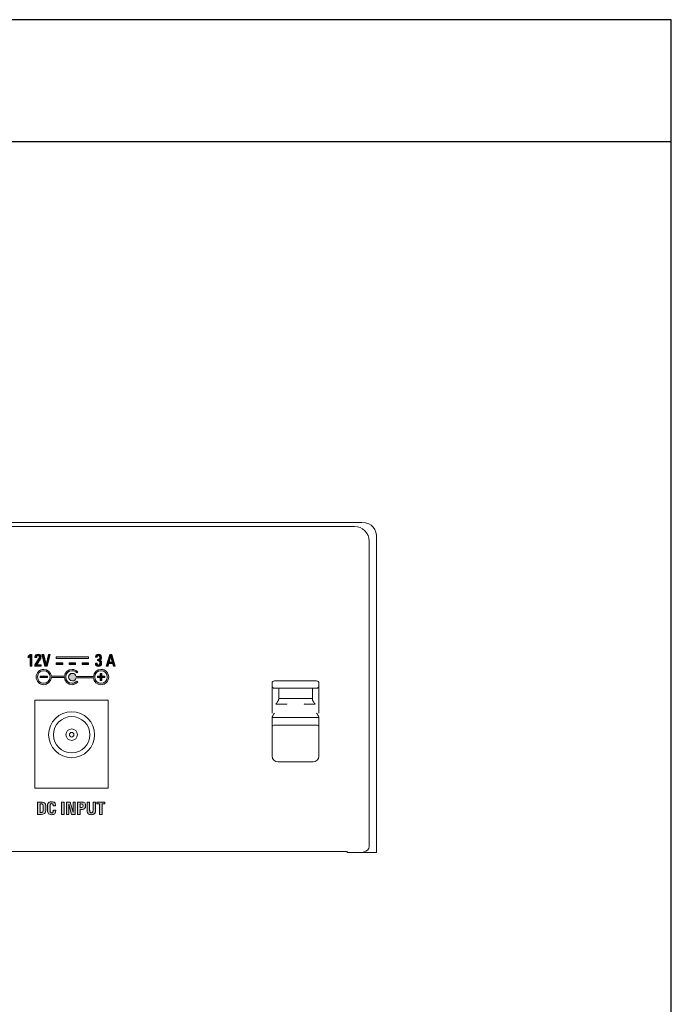
# Model space of a CAD drawing. Units: millimetres. Extents: x -48 to 175, y -65 to 137.
# Drawn here: x 108 to 175, y 36 to 137 of the extents above; entities that cross this region are included whole.
import ezdxf

# ---------------------------------------------------------------- set-up
doc = ezdxf.new("R2010")
doc.units = ezdxf.units.MM
doc.header["$MEASUREMENT"] = 0
doc.layers.add('_U+5716_U+5C64 1', color=7, linetype='Continuous')

# ---------------------------------------------------------------- blocks, each defined once
blk = doc.blocks.new('block 3')
at = {"layer": '_U+5716_U+5C64 1', "color": 7, "lineweight": 25}
blk.add_lwpolyline([(174.84, 136.53), (-48.31, 136.53), (-48.31, -45.05), (174.84, -45.05), (174.84, 136.53)], dxfattribs=at)
blk = doc.blocks.new('block 4')
at = {"layer": '_U+5716_U+5C64 1', "color": 7, "lineweight": 25}
blk.add_lwpolyline([(-48.31, 124.07), (174.84, 124.07)], dxfattribs=at)
blk = doc.blocks.new('block 421')
at = {"layer": '_U+5716_U+5C64 1'}
h = blk.add_hatch(color=7, dxfattribs=at)
h.dxf.hatch_style = 2
edge = h.paths.add_edge_path()
edge.add_spline(control_points=[(110.78, 55.82), (110.78, 55.71), (110.78, 55.62), (110.77, 55.54), (110.76, 55.46), (110.74, 55.39), (110.71, 55.33), (110.68, 55.27), (110.63, 55.23), (110.57, 55.2), (110.51, 55.17), (110.41, 55.16), (110.3, 55.16), (110.3, 55.16), (109.92, 55.16), (109.92, 55.16), (109.92, 55.16), (109.92, 56.42), (109.92, 56.42), (109.92, 56.42), (110.3, 56.42), (110.3, 56.42), (110.41, 56.42), (110.49, 56.4), (110.56, 56.38), (110.62, 56.36), (110.67, 56.32), (110.7, 56.27), (110.73, 56.22), (110.76, 56.16), (110.76, 56.08), (110.77, 56.01), (110.78, 55.92), (110.78, 55.82)], knot_values=[0, 0, 0, 0, 1, 1, 1, 2, 2, 2, 3, 3, 3, 4, 4, 4, 5, 5, 5, 6, 6, 6, 7, 7, 7, 8, 8, 8, 9, 9, 9, 10, 10, 10, 11, 11, 11, 11], degree=3, periodic=1)
edge = h.paths.add_edge_path()
edge.add_spline(control_points=[(110.51, 55.78), (110.51, 55.86), (110.51, 55.92), (110.5, 55.98), (110.5, 56.03), (110.49, 56.08), (110.48, 56.12), (110.46, 56.16), (110.44, 56.18), (110.41, 56.2), (110.38, 56.22), (110.34, 56.23), (110.28, 56.23), (110.28, 56.23), (110.18, 56.23), (110.18, 56.23), (110.18, 56.23), (110.18, 55.34), (110.18, 55.34), (110.18, 55.34), (110.28, 55.34), (110.28, 55.34), (110.34, 55.34), (110.38, 55.35), (110.41, 55.37), (110.44, 55.39), (110.46, 55.42), (110.48, 55.46), (110.49, 55.5), (110.5, 55.55), (110.5, 55.6), (110.51, 55.66), (110.51, 55.72), (110.51, 55.78)], knot_values=[0, 0, 0, 0, 1, 1, 1, 2, 2, 2, 3, 3, 3, 4, 4, 4, 5, 5, 5, 6, 6, 6, 7, 7, 7, 8, 8, 8, 9, 9, 9, 10, 10, 10, 11, 11, 11, 11], degree=3, periodic=1)
h = blk.add_hatch(color=7, dxfattribs=at)
h.dxf.hatch_style = 2
edge = h.paths.add_edge_path()
edge.add_spline(control_points=[(111.75, 55.35), (111.74, 55.3), (111.71, 55.26), (111.68, 55.23), (111.65, 55.19), (111.6, 55.17), (111.55, 55.15), (111.5, 55.14), (111.43, 55.13), (111.36, 55.13), (111.27, 55.13), (111.19, 55.14), (111.13, 55.17), (111.07, 55.2), (111.03, 55.24), (111, 55.29), (110.97, 55.35), (110.95, 55.42), (110.94, 55.5), (110.93, 55.58), (110.93, 55.67), (110.93, 55.78), (110.93, 55.88), (110.93, 55.97), (110.94, 56.05), (110.94, 56.13), (110.96, 56.2), (110.99, 56.26), (111.02, 56.32), (111.06, 56.36), (111.12, 56.4), (111.18, 56.43), (111.26, 56.44), (111.37, 56.44), (111.43, 56.44), (111.49, 56.44), (111.54, 56.42), (111.59, 56.41), (111.63, 56.39), (111.67, 56.36), (111.7, 56.33), (111.73, 56.29), (111.74, 56.24), (111.76, 56.19), (111.77, 56.13), (111.77, 56.06), (111.77, 56.06), (111.77, 56.03), (111.77, 56.03), (111.77, 56.03), (111.51, 56.03), (111.51, 56.03), (111.51, 56.03), (111.51, 56.05), (111.51, 56.05), (111.51, 56.08), (111.51, 56.1), (111.51, 56.13), (111.5, 56.15), (111.5, 56.17), (111.49, 56.19), (111.48, 56.21), (111.46, 56.23), (111.44, 56.24), (111.42, 56.25), (111.4, 56.26), (111.36, 56.26), (111.33, 56.26), (111.29, 56.25), (111.27, 56.23), (111.25, 56.21), (111.23, 56.18), (111.22, 56.14), (111.21, 56.1), (111.2, 56.05), (111.2, 56), (111.2, 55.94), (111.2, 55.88), (111.2, 55.81), (111.2, 55.72), (111.2, 55.64), (111.2, 55.58), (111.2, 55.52), (111.21, 55.47), (111.22, 55.43), (111.23, 55.39), (111.25, 55.36), (111.27, 55.34), (111.29, 55.32), (111.32, 55.31), (111.36, 55.31), (111.4, 55.31), (111.43, 55.32), (111.45, 55.33), (111.47, 55.35), (111.48, 55.37), (111.49, 55.39), (111.5, 55.41), (111.51, 55.44), (111.51, 55.47), (111.52, 55.49), (111.52, 55.52), (111.52, 55.55), (111.52, 55.55), (111.52, 55.58), (111.52, 55.58), (111.52, 55.58), (111.78, 55.58), (111.78, 55.58), (111.78, 55.58), (111.78, 55.54), (111.78, 55.54), (111.78, 55.47), (111.77, 55.41), (111.75, 55.35)], knot_values=[0, 0, 0, 0, 1, 1, 1, 2, 2, 2, 3, 3, 3, 4, 4, 4, 5, 5, 5, 6, 6, 6, 7, 7, 7, 8, 8, 8, 9, 9, 9, 10, 10, 10, 11, 11, 11, 12, 12, 12, 13, 13, 13, 14, 14, 14, 15, 15, 15, 16, 16, 16, 17, 17, 17, 18, 18, 18, 19, 19, 19, 20, 20, 20, 21, 21, 21, 22, 22, 22, 23, 23, 23, 24, 24, 24, 25, 25, 25, 26, 26, 26, 27, 27, 27, 28, 28, 28, 29, 29, 29, 30, 30, 30, 31, 31, 31, 32, 32, 32, 33, 33, 33, 34, 34, 34, 35, 35, 35, 36, 36, 36, 37, 37, 37, 38, 38, 38, 38], degree=3, periodic=1)
h = blk.add_hatch(color=7, dxfattribs=at)
h.dxf.hatch_style = 2
h.paths.add_polyline_path([(112.38, 55.16), (112.38, 56.42), (112.65, 56.42), (112.65, 55.16)])
h = blk.add_hatch(color=7, dxfattribs=at)
h.dxf.hatch_style = 2
h.paths.add_polyline_path([(113.4, 55.16), (113.12, 56.2), (113.12, 55.16), (112.89, 55.16), (112.89, 56.42), (113.28, 56.42), (113.56, 55.37), (113.56, 56.42), (113.78, 56.42), (113.78, 55.16)])
h = blk.add_hatch(color=7, dxfattribs=at)
h.dxf.hatch_style = 2
edge = h.paths.add_edge_path()
edge.add_spline(control_points=[(114.84, 56.05), (114.84, 55.97), (114.83, 55.9), (114.82, 55.85), (114.8, 55.8), (114.77, 55.76), (114.73, 55.74), (114.69, 55.71), (114.65, 55.69), (114.6, 55.68), (114.54, 55.67), (114.49, 55.67), (114.42, 55.67), (114.42, 55.67), (114.29, 55.67), (114.29, 55.67), (114.29, 55.67), (114.29, 55.16), (114.29, 55.16), (114.29, 55.16), (114.03, 55.16), (114.03, 55.16), (114.03, 55.16), (114.03, 56.42), (114.03, 56.42), (114.03, 56.42), (114.44, 56.42), (114.44, 56.42), (114.51, 56.42), (114.57, 56.41), (114.62, 56.4), (114.67, 56.39), (114.71, 56.37), (114.75, 56.34), (114.78, 56.31), (114.8, 56.27), (114.82, 56.22), (114.84, 56.18), (114.84, 56.12), (114.84, 56.05)], knot_values=[0, 0, 0, 0, 1, 1, 1, 2, 2, 2, 3, 3, 3, 4, 4, 4, 5, 5, 5, 6, 6, 6, 7, 7, 7, 8, 8, 8, 9, 9, 9, 10, 10, 10, 11, 11, 11, 12, 12, 12, 13, 13, 13, 13], degree=3, periodic=1)
edge = h.paths.add_edge_path()
edge.add_spline(control_points=[(114.58, 56.05), (114.58, 56.12), (114.56, 56.17), (114.53, 56.19), (114.5, 56.22), (114.45, 56.23), (114.38, 56.23), (114.38, 56.23), (114.29, 56.23), (114.29, 56.23), (114.29, 56.23), (114.29, 55.85), (114.29, 55.85), (114.29, 55.85), (114.38, 55.85), (114.38, 55.85), (114.44, 55.85), (114.49, 55.87), (114.53, 55.89), (114.56, 55.92), (114.58, 55.97), (114.58, 56.05)], knot_values=[0, 0, 0, 0, 1, 1, 1, 2, 2, 2, 3, 3, 3, 4, 4, 4, 5, 5, 5, 6, 6, 6, 7, 7, 7, 7], degree=3, periodic=1)
h = blk.add_hatch(color=7, dxfattribs=at)
h.dxf.hatch_style = 2
edge = h.paths.add_edge_path()
edge.add_spline(control_points=[(115.76, 55.24), (115.7, 55.16), (115.58, 55.13), (115.43, 55.13), (115.35, 55.13), (115.28, 55.14), (115.23, 55.16), (115.17, 55.18), (115.13, 55.21), (115.09, 55.24), (115.06, 55.28), (115.04, 55.33), (115.02, 55.39), (115.01, 55.44), (115, 55.51), (115, 55.58), (115, 55.58), (115, 56.42), (115, 56.42), (115, 56.42), (115.26, 56.42), (115.26, 56.42), (115.26, 56.42), (115.26, 55.6), (115.26, 55.6), (115.26, 55.56), (115.26, 55.53), (115.27, 55.5), (115.27, 55.46), (115.28, 55.43), (115.29, 55.41), (115.3, 55.38), (115.32, 55.36), (115.34, 55.34), (115.36, 55.32), (115.39, 55.31), (115.43, 55.31), (115.47, 55.31), (115.51, 55.32), (115.53, 55.34), (115.55, 55.36), (115.57, 55.38), (115.58, 55.4), (115.59, 55.43), (115.6, 55.46), (115.6, 55.49), (115.61, 55.52), (115.61, 55.56), (115.61, 55.59), (115.61, 55.59), (115.61, 56.42), (115.61, 56.42), (115.61, 56.42), (115.87, 56.42), (115.87, 56.42), (115.87, 56.42), (115.87, 55.57), (115.87, 55.57), (115.87, 55.42), (115.83, 55.31), (115.76, 55.24)], knot_values=[0, 0, 0, 0, 1, 1, 1, 2, 2, 2, 3, 3, 3, 4, 4, 4, 5, 5, 5, 6, 6, 6, 7, 7, 7, 8, 8, 8, 9, 9, 9, 10, 10, 10, 11, 11, 11, 12, 12, 12, 13, 13, 13, 14, 14, 14, 15, 15, 15, 16, 16, 16, 17, 17, 17, 18, 18, 18, 19, 19, 19, 20, 20, 20, 20], degree=3, periodic=1)
h = blk.add_hatch(color=7, dxfattribs=at)
h.dxf.hatch_style = 2
h.paths.add_polyline_path([(116.54, 56.23), (116.54, 55.16), (116.27, 55.16), (116.27, 56.23), (115.99, 56.23), (115.99, 56.42), (116.82, 56.42), (116.82, 56.23)])
at = {"layer": '_U+5716_U+5C64 1', "lineweight": 0}
for points in [[(112.38, 55.16), (112.38, 56.42), (112.65, 56.42), (112.65, 55.16), (112.38, 55.16)], [(113.4, 55.16), (113.12, 56.2), (113.12, 55.16), (112.89, 55.16), (112.89, 56.42), (113.28, 56.42), (113.56, 55.37), (113.56, 56.42), (113.78, 56.42), (113.78, 55.16), (113.4, 55.16)], [(116.54, 56.23), (116.54, 55.16), (116.27, 55.16), (116.27, 56.23), (115.99, 56.23), (115.99, 56.42), (116.82, 56.42), (116.82, 56.23), (116.54, 56.23)]]:
    blk.add_lwpolyline(points, dxfattribs=at)
for points, knots in [([(110.78, 55.82), (110.78, 55.71), (110.78, 55.62), (110.77, 55.54), (110.76, 55.46), (110.74, 55.39), (110.71, 55.33), (110.68, 55.27), (110.63, 55.23), (110.57, 55.2), (110.51, 55.17), (110.41, 55.16), (110.3, 55.16), (110.3, 55.16), (109.92, 55.16), (109.92, 55.16), (109.92, 55.16), (109.92, 56.42), (109.92, 56.42), (109.92, 56.42), (110.3, 56.42), (110.3, 56.42), (110.41, 56.42), (110.49, 56.4), (110.56, 56.38), (110.62, 56.36), (110.67, 56.32), (110.7, 56.27), (110.73, 56.22), (110.76, 56.16), (110.76, 56.08), (110.77, 56.01), (110.78, 55.92), (110.78, 55.82)], [0, 0, 0, 0, 1, 1, 1, 2, 2, 2, 3, 3, 3, 4, 4, 4, 5, 5, 5, 6, 6, 6, 7, 7, 7, 8, 8, 8, 9, 9, 9, 10, 10, 10, 11, 11, 11, 11]), ([(110.51, 55.78), (110.51, 55.86), (110.51, 55.92), (110.5, 55.98), (110.5, 56.03), (110.49, 56.08), (110.48, 56.12), (110.46, 56.16), (110.44, 56.18), (110.41, 56.2), (110.38, 56.22), (110.34, 56.23), (110.28, 56.23), (110.28, 56.23), (110.18, 56.23), (110.18, 56.23), (110.18, 56.23), (110.18, 55.34), (110.18, 55.34), (110.18, 55.34), (110.28, 55.34), (110.28, 55.34), (110.34, 55.34), (110.38, 55.35), (110.41, 55.37), (110.44, 55.39), (110.46, 55.42), (110.48, 55.46), (110.49, 55.5), (110.5, 55.55), (110.5, 55.6), (110.51, 55.66), (110.51, 55.72), (110.51, 55.78)], [0, 0, 0, 0, 1, 1, 1, 2, 2, 2, 3, 3, 3, 4, 4, 4, 5, 5, 5, 6, 6, 6, 7, 7, 7, 8, 8, 8, 9, 9, 9, 10, 10, 10, 11, 11, 11, 11]), ([(111.75, 55.35), (111.74, 55.3), (111.71, 55.26), (111.68, 55.23), (111.65, 55.19), (111.6, 55.17), (111.55, 55.15), (111.5, 55.14), (111.43, 55.13), (111.36, 55.13), (111.27, 55.13), (111.19, 55.14), (111.13, 55.17), (111.07, 55.2), (111.03, 55.24), (111, 55.29), (110.97, 55.35), (110.95, 55.42), (110.94, 55.5), (110.93, 55.58), (110.93, 55.67), (110.93, 55.78), (110.93, 55.88), (110.93, 55.97), (110.94, 56.05), (110.94, 56.13), (110.96, 56.2), (110.99, 56.26), (111.02, 56.32), (111.06, 56.36), (111.12, 56.4), (111.18, 56.43), (111.26, 56.44), (111.37, 56.44), (111.43, 56.44), (111.49, 56.44), (111.54, 56.42), (111.59, 56.41), (111.63, 56.39), (111.67, 56.36), (111.7, 56.33), (111.73, 56.29), (111.74, 56.24), (111.76, 56.19), (111.77, 56.13), (111.77, 56.06), (111.77, 56.06), (111.77, 56.03), (111.77, 56.03), (111.77, 56.03), (111.51, 56.03), (111.51, 56.03), (111.51, 56.03), (111.51, 56.05), (111.51, 56.05), (111.51, 56.08), (111.51, 56.1), (111.51, 56.13), (111.5, 56.15), (111.5, 56.17), (111.49, 56.19), (111.48, 56.21), (111.46, 56.23), (111.44, 56.24), (111.42, 56.25), (111.4, 56.26), (111.36, 56.26), (111.33, 56.26), (111.29, 56.25), (111.27, 56.23), (111.25, 56.21), (111.23, 56.18), (111.22, 56.14), (111.21, 56.1), (111.2, 56.05), (111.2, 56), (111.2, 55.94), (111.2, 55.88), (111.2, 55.81), (111.2, 55.72), (111.2, 55.64), (111.2, 55.58), (111.2, 55.52), (111.21, 55.47), (111.22, 55.43), (111.23, 55.39), (111.25, 55.36), (111.27, 55.34), (111.29, 55.32), (111.32, 55.31), (111.36, 55.31), (111.4, 55.31), (111.43, 55.32), (111.45, 55.33), (111.47, 55.35), (111.48, 55.37), (111.49, 55.39), (111.5, 55.41), (111.51, 55.44), (111.51, 55.47), (111.52, 55.49), (111.52, 55.52), (111.52, 55.55), (111.52, 55.55), (111.52, 55.58), (111.52, 55.58), (111.52, 55.58), (111.78, 55.58), (111.78, 55.58), (111.78, 55.58), (111.78, 55.54), (111.78, 55.54), (111.78, 55.47), (111.77, 55.41), (111.75, 55.35)], [0, 0, 0, 0, 1, 1, 1, 2, 2, 2, 3, 3, 3, 4, 4, 4, 5, 5, 5, 6, 6, 6, 7, 7, 7, 8, 8, 8, 9, 9, 9, 10, 10, 10, 11, 11, 11, 12, 12, 12, 13, 13, 13, 14, 14, 14, 15, 15, 15, 16, 16, 16, 17, 17, 17, 18, 18, 18, 19, 19, 19, 20, 20, 20, 21, 21, 21, 22, 22, 22, 23, 23, 23, 24, 24, 24, 25, 25, 25, 26, 26, 26, 27, 27, 27, 28, 28, 28, 29, 29, 29, 30, 30, 30, 31, 31, 31, 32, 32, 32, 33, 33, 33, 34, 34, 34, 35, 35, 35, 36, 36, 36, 37, 37, 37, 38, 38, 38, 38]), ([(114.84, 56.05), (114.84, 55.97), (114.83, 55.9), (114.82, 55.85), (114.8, 55.8), (114.77, 55.76), (114.73, 55.74), (114.69, 55.71), (114.65, 55.69), (114.6, 55.68), (114.54, 55.67), (114.49, 55.67), (114.42, 55.67), (114.42, 55.67), (114.29, 55.67), (114.29, 55.67), (114.29, 55.67), (114.29, 55.16), (114.29, 55.16), (114.29, 55.16), (114.03, 55.16), (114.03, 55.16), (114.03, 55.16), (114.03, 56.42), (114.03, 56.42), (114.03, 56.42), (114.44, 56.42), (114.44, 56.42), (114.51, 56.42), (114.57, 56.41), (114.62, 56.4), (114.67, 56.39), (114.71, 56.37), (114.75, 56.34), (114.78, 56.31), (114.8, 56.27), (114.82, 56.22), (114.84, 56.18), (114.84, 56.12), (114.84, 56.05)], [0, 0, 0, 0, 1, 1, 1, 2, 2, 2, 3, 3, 3, 4, 4, 4, 5, 5, 5, 6, 6, 6, 7, 7, 7, 8, 8, 8, 9, 9, 9, 10, 10, 10, 11, 11, 11, 12, 12, 12, 13, 13, 13, 13]), ([(114.58, 56.05), (114.58, 56.12), (114.56, 56.17), (114.53, 56.19), (114.5, 56.22), (114.45, 56.23), (114.38, 56.23), (114.38, 56.23), (114.29, 56.23), (114.29, 56.23), (114.29, 56.23), (114.29, 55.85), (114.29, 55.85), (114.29, 55.85), (114.38, 55.85), (114.38, 55.85), (114.44, 55.85), (114.49, 55.87), (114.53, 55.89), (114.56, 55.92), (114.58, 55.97), (114.58, 56.05)], [0, 0, 0, 0, 1, 1, 1, 2, 2, 2, 3, 3, 3, 4, 4, 4, 5, 5, 5, 6, 6, 6, 7, 7, 7, 7]), ([(115.76, 55.24), (115.7, 55.16), (115.58, 55.13), (115.43, 55.13), (115.35, 55.13), (115.28, 55.14), (115.23, 55.16), (115.17, 55.18), (115.13, 55.21), (115.09, 55.24), (115.06, 55.28), (115.04, 55.33), (115.02, 55.39), (115.01, 55.44), (115, 55.51), (115, 55.58), (115, 55.58), (115, 56.42), (115, 56.42), (115, 56.42), (115.26, 56.42), (115.26, 56.42), (115.26, 56.42), (115.26, 55.6), (115.26, 55.6), (115.26, 55.56), (115.26, 55.53), (115.27, 55.5), (115.27, 55.46), (115.28, 55.43), (115.29, 55.41), (115.3, 55.38), (115.32, 55.36), (115.34, 55.34), (115.36, 55.32), (115.39, 55.31), (115.43, 55.31), (115.47, 55.31), (115.51, 55.32), (115.53, 55.34), (115.55, 55.36), (115.57, 55.38), (115.58, 55.4), (115.59, 55.43), (115.6, 55.46), (115.6, 55.49), (115.61, 55.52), (115.61, 55.56), (115.61, 55.59), (115.61, 55.59), (115.61, 56.42), (115.61, 56.42), (115.61, 56.42), (115.87, 56.42), (115.87, 56.42), (115.87, 56.42), (115.87, 55.57), (115.87, 55.57), (115.87, 55.42), (115.83, 55.31), (115.76, 55.24)], [0, 0, 0, 0, 1, 1, 1, 2, 2, 2, 3, 3, 3, 4, 4, 4, 5, 5, 5, 6, 6, 6, 7, 7, 7, 8, 8, 8, 9, 9, 9, 10, 10, 10, 11, 11, 11, 12, 12, 12, 13, 13, 13, 14, 14, 14, 15, 15, 15, 16, 16, 16, 17, 17, 17, 18, 18, 18, 19, 19, 19, 20, 20, 20, 20])]:
    blk.add_open_spline(points, degree=3, knots=knots, dxfattribs=at)
blk = doc.blocks.new('block 428')
at = {"layer": '_U+5716_U+5C64 1'}
h = blk.add_hatch(color=7, dxfattribs=at)
h.dxf.hatch_style = 2
h.paths.add_polyline_path([(111.84, 71.29), (111.84, 71.13), (115.14, 71.13), (115.14, 71.29)])
h = blk.add_hatch(color=7, dxfattribs=at)
h.dxf.hatch_style = 2
h.paths.add_polyline_path([(111.84, 70.51), (112.51, 70.51), (112.51, 70.68), (111.84, 70.68)])
h = blk.add_hatch(color=7, dxfattribs=at)
h.dxf.hatch_style = 2
h.paths.add_polyline_path([(113.16, 70.51), (113.82, 70.51), (113.82, 70.68), (113.16, 70.68)])
h = blk.add_hatch(color=7, dxfattribs=at)
h.dxf.hatch_style = 2
h.paths.add_polyline_path([(114.48, 70.51), (115.14, 70.51), (115.14, 70.68), (114.48, 70.68)])
at = {"layer": '_U+5716_U+5C64 1', "lineweight": 0}
for points in [[(111.84, 71.29), (111.84, 71.13), (115.14, 71.13), (115.14, 71.29), (111.84, 71.29)], [(111.84, 70.51), (112.51, 70.51), (112.51, 70.68), (111.84, 70.68), (111.84, 70.51)], [(113.16, 70.51), (113.82, 70.51), (113.82, 70.68), (113.16, 70.68), (113.16, 70.51)], [(114.48, 70.51), (115.14, 70.51), (115.14, 70.68), (114.48, 70.68), (114.48, 70.51)]]:
    blk.add_lwpolyline(points, dxfattribs=at)
blk = doc.blocks.new('block 429')
at = {"layer": '_U+5716_U+5C64 1'}
h = blk.add_hatch(color=7, dxfattribs=at)
h.dxf.hatch_style = 2
edge = h.paths.add_edge_path()
edge.add_spline(control_points=[(109.15, 70.33), (109.15, 70.33), (109.15, 71.33), (109.15, 71.33), (109.12, 71.3), (109.09, 71.27), (109.06, 71.25), (109.03, 71.23), (108.99, 71.2), (108.96, 71.18), (108.96, 71.18), (108.96, 71.35), (108.96, 71.35), (108.99, 71.38), (109.03, 71.4), (109.07, 71.44), (109.11, 71.47), (109.14, 71.5), (109.17, 71.53), (109.17, 71.53), (109.33, 71.53), (109.33, 71.53), (109.33, 71.53), (109.33, 70.33), (109.33, 70.33), (109.33, 70.33), (109.15, 70.33), (109.15, 70.33)], knot_values=[0, 0, 0, 0, 1, 1, 1, 2, 2, 2, 3, 3, 3, 4, 4, 4, 5, 5, 5, 6, 6, 6, 7, 7, 7, 8, 8, 8, 9, 9, 9, 9], degree=3, periodic=1)
h = blk.add_hatch(color=7, dxfattribs=at)
h.dxf.hatch_style = 2
edge = h.paths.add_edge_path()
edge.add_spline(control_points=[(109.65, 70.33), (109.65, 70.33), (109.65, 70.48), (109.65, 70.48), (109.65, 70.48), (110.03, 71.08), (110.03, 71.08), (110.05, 71.11), (110.07, 71.15), (110.08, 71.18), (110.09, 71.21), (110.1, 71.25), (110.1, 71.29), (110.1, 71.33), (110.09, 71.36), (110.07, 71.39), (110.05, 71.41), (110.02, 71.42), (109.97, 71.42), (109.92, 71.42), (109.89, 71.41), (109.87, 71.38), (109.85, 71.36), (109.84, 71.32), (109.84, 71.28), (109.84, 71.27), (109.84, 71.26), (109.84, 71.25), (109.84, 71.25), (109.84, 71.24), (109.84, 71.23), (109.84, 71.23), (109.66, 71.23), (109.66, 71.23), (109.66, 71.24), (109.66, 71.24), (109.66, 71.25), (109.66, 71.26), (109.66, 71.27), (109.66, 71.28), (109.67, 71.38), (109.7, 71.45), (109.76, 71.49), (109.82, 71.53), (109.89, 71.55), (109.98, 71.55), (110.08, 71.55), (110.15, 71.53), (110.2, 71.49), (110.25, 71.44), (110.28, 71.37), (110.28, 71.28), (110.28, 71.24), (110.27, 71.2), (110.26, 71.17), (110.26, 71.14), (110.24, 71.11), (110.23, 71.07), (110.21, 71.04), (110.2, 71.01), (110.18, 70.99), (110.16, 70.96), (110.15, 70.93), (110.13, 70.91), (110.13, 70.91), (109.84, 70.46), (109.84, 70.46), (109.84, 70.46), (110.28, 70.46), (110.28, 70.46), (110.28, 70.46), (110.28, 70.33), (110.28, 70.33), (110.28, 70.33), (109.65, 70.33), (109.65, 70.33)], knot_values=[0, 0, 0, 0, 1, 1, 1, 2, 2, 2, 3, 3, 3, 4, 4, 4, 5, 5, 5, 6, 6, 6, 7, 7, 7, 8, 8, 8, 9, 9, 9, 10, 10, 10, 11, 11, 11, 12, 12, 12, 13, 13, 13, 14, 14, 14, 15, 15, 15, 16, 16, 16, 17, 17, 17, 18, 18, 18, 19, 19, 19, 20, 20, 20, 21, 21, 21, 22, 22, 22, 23, 23, 23, 24, 24, 24, 25, 25, 25, 25], degree=3, periodic=1)
h = blk.add_hatch(color=7, dxfattribs=at)
h.dxf.hatch_style = 2
h.paths.add_polyline_path([(110.9, 70.33), (110.68, 70.33), (110.37, 71.53), (110.57, 71.53), (110.8, 70.5), (111.03, 71.53), (111.21, 71.53)])
at = {"layer": '_U+5716_U+5C64 1', "lineweight": 0}
blk.add_lwpolyline([(110.9, 70.33), (110.68, 70.33), (110.37, 71.53), (110.57, 71.53), (110.8, 70.5), (111.03, 71.53), (111.21, 71.53), (110.9, 70.33)], dxfattribs=at)
for points, knots in [([(109.15, 70.33), (109.15, 70.33), (109.15, 71.33), (109.15, 71.33), (109.12, 71.3), (109.09, 71.27), (109.06, 71.25), (109.03, 71.23), (108.99, 71.2), (108.96, 71.18), (108.96, 71.18), (108.96, 71.35), (108.96, 71.35), (108.99, 71.38), (109.03, 71.4), (109.07, 71.44), (109.11, 71.47), (109.14, 71.5), (109.17, 71.53), (109.17, 71.53), (109.33, 71.53), (109.33, 71.53), (109.33, 71.53), (109.33, 70.33), (109.33, 70.33), (109.33, 70.33), (109.15, 70.33), (109.15, 70.33)], [0, 0, 0, 0, 1, 1, 1, 2, 2, 2, 3, 3, 3, 4, 4, 4, 5, 5, 5, 6, 6, 6, 7, 7, 7, 8, 8, 8, 9, 9, 9, 9]), ([(109.65, 70.33), (109.65, 70.33), (109.65, 70.48), (109.65, 70.48), (109.65, 70.48), (110.03, 71.08), (110.03, 71.08), (110.05, 71.11), (110.07, 71.15), (110.08, 71.18), (110.09, 71.21), (110.1, 71.25), (110.1, 71.29), (110.1, 71.33), (110.09, 71.36), (110.07, 71.39), (110.05, 71.41), (110.02, 71.42), (109.97, 71.42), (109.92, 71.42), (109.89, 71.41), (109.87, 71.38), (109.85, 71.36), (109.84, 71.32), (109.84, 71.28), (109.84, 71.27), (109.84, 71.26), (109.84, 71.25), (109.84, 71.25), (109.84, 71.24), (109.84, 71.23), (109.84, 71.23), (109.66, 71.23), (109.66, 71.23), (109.66, 71.24), (109.66, 71.24), (109.66, 71.25), (109.66, 71.26), (109.66, 71.27), (109.66, 71.28), (109.67, 71.38), (109.7, 71.45), (109.76, 71.49), (109.82, 71.53), (109.89, 71.55), (109.98, 71.55), (110.08, 71.55), (110.15, 71.53), (110.2, 71.49), (110.25, 71.44), (110.28, 71.37), (110.28, 71.28), (110.28, 71.24), (110.27, 71.2), (110.26, 71.17), (110.26, 71.14), (110.24, 71.11), (110.23, 71.07), (110.21, 71.04), (110.2, 71.01), (110.18, 70.99), (110.16, 70.96), (110.15, 70.93), (110.13, 70.91), (110.13, 70.91), (109.84, 70.46), (109.84, 70.46), (109.84, 70.46), (110.28, 70.46), (110.28, 70.46), (110.28, 70.46), (110.28, 70.33), (110.28, 70.33), (110.28, 70.33), (109.65, 70.33), (109.65, 70.33)], [0, 0, 0, 0, 1, 1, 1, 2, 2, 2, 3, 3, 3, 4, 4, 4, 5, 5, 5, 6, 6, 6, 7, 7, 7, 8, 8, 8, 9, 9, 9, 10, 10, 10, 11, 11, 11, 12, 12, 12, 13, 13, 13, 14, 14, 14, 15, 15, 15, 16, 16, 16, 17, 17, 17, 18, 18, 18, 19, 19, 19, 20, 20, 20, 21, 21, 21, 22, 22, 22, 23, 23, 23, 24, 24, 24, 25, 25, 25, 25])]:
    blk.add_open_spline(points, degree=3, knots=knots, dxfattribs=at)
blk = doc.blocks.new('block 430')
at = {"layer": '_U+5716_U+5C64 1'}
h = blk.add_hatch(color=7, dxfattribs=at)
h.dxf.hatch_style = 2
edge = h.paths.add_edge_path()
edge.add_spline(control_points=[(116.48, 70.66), (116.48, 70.55), (116.46, 70.46), (116.41, 70.4), (116.36, 70.34), (116.28, 70.31), (116.16, 70.31), (116.05, 70.31), (115.97, 70.34), (115.92, 70.39), (115.87, 70.44), (115.85, 70.52), (115.85, 70.64), (115.85, 70.64), (116.02, 70.64), (116.02, 70.64), (116.02, 70.61), (116.02, 70.59), (116.03, 70.56), (116.03, 70.54), (116.04, 70.52), (116.05, 70.5), (116.06, 70.48), (116.07, 70.47), (116.09, 70.46), (116.11, 70.45), (116.13, 70.44), (116.16, 70.44), (116.19, 70.44), (116.21, 70.45), (116.23, 70.46), (116.25, 70.47), (116.26, 70.48), (116.27, 70.5), (116.28, 70.52), (116.29, 70.54), (116.29, 70.57), (116.3, 70.59), (116.3, 70.62), (116.3, 70.65), (116.3, 70.7), (116.3, 70.74), (116.29, 70.77), (116.28, 70.8), (116.27, 70.83), (116.25, 70.85), (116.23, 70.87), (116.21, 70.88), (116.18, 70.89), (116.15, 70.89), (116.12, 70.9), (116.07, 70.9), (116.07, 70.9), (116.07, 71.03), (116.07, 71.03), (116.11, 71.03), (116.14, 71.03), (116.17, 71.03), (116.2, 71.04), (116.22, 71.05), (116.24, 71.07), (116.26, 71.08), (116.27, 71.1), (116.28, 71.13), (116.29, 71.16), (116.29, 71.19), (116.29, 71.24), (116.29, 71.26), (116.29, 71.29), (116.28, 71.31), (116.28, 71.33), (116.28, 71.35), (116.27, 71.37), (116.26, 71.39), (116.24, 71.4), (116.23, 71.41), (116.21, 71.42), (116.19, 71.43), (116.17, 71.43), (116.14, 71.43), (116.12, 71.42), (116.1, 71.41), (116.08, 71.4), (116.07, 71.39), (116.06, 71.37), (116.05, 71.35), (116.05, 71.34), (116.04, 71.31), (116.04, 71.29), (116.04, 71.27), (116.04, 71.25), (116.04, 71.25), (115.87, 71.25), (115.87, 71.25), (115.87, 71.25), (115.87, 71.28), (115.87, 71.28), (115.87, 71.37), (115.89, 71.44), (115.94, 71.49), (116, 71.53), (116.07, 71.55), (116.17, 71.55), (116.27, 71.55), (116.35, 71.53), (116.4, 71.48), (116.45, 71.44), (116.47, 71.36), (116.47, 71.25), (116.47, 71.22), (116.47, 71.18), (116.46, 71.15), (116.46, 71.12), (116.45, 71.09), (116.43, 71.06), (116.42, 71.04), (116.4, 71.02), (116.38, 71), (116.35, 70.98), (116.33, 70.97), (116.29, 70.96), (116.33, 70.96), (116.36, 70.95), (116.39, 70.93), (116.41, 70.91), (116.43, 70.89), (116.44, 70.86), (116.46, 70.84), (116.47, 70.81), (116.47, 70.78), (116.48, 70.74), (116.48, 70.7), (116.48, 70.66)], knot_values=[0, 0, 0, 0, 1, 1, 1, 2, 2, 2, 3, 3, 3, 4, 4, 4, 5, 5, 5, 6, 6, 6, 7, 7, 7, 8, 8, 8, 9, 9, 9, 10, 10, 10, 11, 11, 11, 12, 12, 12, 13, 13, 13, 14, 14, 14, 15, 15, 15, 16, 16, 16, 17, 17, 17, 18, 18, 18, 19, 19, 19, 20, 20, 20, 21, 21, 21, 22, 22, 22, 23, 23, 23, 24, 24, 24, 25, 25, 25, 26, 26, 26, 27, 27, 27, 28, 28, 28, 29, 29, 29, 30, 30, 30, 31, 31, 31, 32, 32, 32, 33, 33, 33, 34, 34, 34, 35, 35, 35, 36, 36, 36, 37, 37, 37, 38, 38, 38, 39, 39, 39, 40, 40, 40, 41, 41, 41, 42, 42, 42, 43, 43, 43, 44, 44, 44, 44], degree=3, periodic=1)
h = blk.add_hatch(color=7, dxfattribs=at)
h.dxf.hatch_style = 2
h.paths.add_polyline_path([(117.69, 70.33), (117.61, 70.62), (117.22, 70.62), (117.15, 70.33), (116.96, 70.33), (117.31, 71.53), (117.54, 71.53), (117.88, 70.33)])
h.paths.add_polyline_path([(117.42, 71.37), (117.26, 70.76), (117.57, 70.76)])
at = {"layer": '_U+5716_U+5C64 1', "lineweight": 0}
for points in [[(117.69, 70.33), (117.61, 70.62), (117.22, 70.62), (117.15, 70.33), (116.96, 70.33), (117.31, 71.53), (117.54, 71.53), (117.88, 70.33), (117.69, 70.33)], [(117.42, 71.37), (117.26, 70.76), (117.57, 70.76), (117.42, 71.37)]]:
    blk.add_lwpolyline(points, dxfattribs=at)
blk.add_open_spline([(116.48, 70.66), (116.48, 70.55), (116.46, 70.46), (116.41, 70.4), (116.36, 70.34), (116.28, 70.31), (116.16, 70.31), (116.05, 70.31), (115.97, 70.34), (115.92, 70.39), (115.87, 70.44), (115.85, 70.52), (115.85, 70.64), (115.85, 70.64), (116.02, 70.64), (116.02, 70.64), (116.02, 70.61), (116.02, 70.59), (116.03, 70.56), (116.03, 70.54), (116.04, 70.52), (116.05, 70.5), (116.06, 70.48), (116.07, 70.47), (116.09, 70.46), (116.11, 70.45), (116.13, 70.44), (116.16, 70.44), (116.19, 70.44), (116.21, 70.45), (116.23, 70.46), (116.25, 70.47), (116.26, 70.48), (116.27, 70.5), (116.28, 70.52), (116.29, 70.54), (116.29, 70.57), (116.3, 70.59), (116.3, 70.62), (116.3, 70.65), (116.3, 70.7), (116.3, 70.74), (116.29, 70.77), (116.28, 70.8), (116.27, 70.83), (116.25, 70.85), (116.23, 70.87), (116.21, 70.88), (116.18, 70.89), (116.15, 70.89), (116.12, 70.9), (116.07, 70.9), (116.07, 70.9), (116.07, 71.03), (116.07, 71.03), (116.11, 71.03), (116.14, 71.03), (116.17, 71.03), (116.2, 71.04), (116.22, 71.05), (116.24, 71.07), (116.26, 71.08), (116.27, 71.1), (116.28, 71.13), (116.29, 71.16), (116.29, 71.19), (116.29, 71.24), (116.29, 71.26), (116.29, 71.29), (116.28, 71.31), (116.28, 71.33), (116.28, 71.35), (116.27, 71.37), (116.26, 71.39), (116.24, 71.4), (116.23, 71.41), (116.21, 71.42), (116.19, 71.43), (116.17, 71.43), (116.14, 71.43), (116.12, 71.42), (116.1, 71.41), (116.08, 71.4), (116.07, 71.39), (116.06, 71.37), (116.05, 71.35), (116.05, 71.34), (116.04, 71.31), (116.04, 71.29), (116.04, 71.27), (116.04, 71.25), (116.04, 71.25), (115.87, 71.25), (115.87, 71.25), (115.87, 71.25), (115.87, 71.28), (115.87, 71.28), (115.87, 71.37), (115.89, 71.44), (115.94, 71.49), (116, 71.53), (116.07, 71.55), (116.17, 71.55), (116.27, 71.55), (116.35, 71.53), (116.4, 71.48), (116.45, 71.44), (116.47, 71.36), (116.47, 71.25), (116.47, 71.22), (116.47, 71.18), (116.46, 71.15), (116.46, 71.12), (116.45, 71.09), (116.43, 71.06), (116.42, 71.04), (116.4, 71.02), (116.38, 71), (116.35, 70.98), (116.33, 70.97), (116.29, 70.96), (116.33, 70.96), (116.36, 70.95), (116.39, 70.93), (116.41, 70.91), (116.43, 70.89), (116.44, 70.86), (116.46, 70.84), (116.47, 70.81), (116.47, 70.78), (116.48, 70.74), (116.48, 70.7), (116.48, 70.66)], degree=3, knots=[0, 0, 0, 0, 1, 1, 1, 2, 2, 2, 3, 3, 3, 4, 4, 4, 5, 5, 5, 6, 6, 6, 7, 7, 7, 8, 8, 8, 9, 9, 9, 10, 10, 10, 11, 11, 11, 12, 12, 12, 13, 13, 13, 14, 14, 14, 15, 15, 15, 16, 16, 16, 17, 17, 17, 18, 18, 18, 19, 19, 19, 20, 20, 20, 21, 21, 21, 22, 22, 22, 23, 23, 23, 24, 24, 24, 25, 25, 25, 26, 26, 26, 27, 27, 27, 28, 28, 28, 29, 29, 29, 30, 30, 30, 31, 31, 31, 32, 32, 32, 33, 33, 33, 34, 34, 34, 35, 35, 35, 36, 36, 36, 37, 37, 37, 38, 38, 38, 39, 39, 39, 40, 40, 40, 41, 41, 41, 42, 42, 42, 43, 43, 43, 44, 44, 44, 44], dxfattribs=at)
blk = doc.blocks.new('block 431')
at = {"layer": '_U+5716_U+5C64 1'}
h = blk.add_hatch(color=7, dxfattribs=at)
h.dxf.hatch_style = 2
edge = h.paths.add_edge_path()
edge.add_spline(control_points=[(113.46, 68.58), (113.1, 68.58), (112.81, 68.87), (112.81, 69.23), (112.81, 69.58), (113.1, 69.87), (113.46, 69.87), (113.64, 69.87), (113.82, 69.79), (113.95, 69.64), (113.95, 69.64), (114.05, 69.73), (114.05, 69.73), (113.9, 69.91), (113.69, 70.01), (113.46, 70.01), (113.05, 70.01), (112.72, 69.7), (112.68, 69.3), (112.68, 69.3), (111.34, 69.3), (111.34, 69.3), (111.3, 69.7), (110.97, 70.01), (110.56, 70.01), (110.13, 70.01), (109.77, 69.66), (109.77, 69.23), (109.77, 68.79), (110.13, 68.44), (110.56, 68.44), (110.97, 68.44), (111.3, 68.76), (111.34, 69.16), (111.34, 69.16), (112.68, 69.16), (112.68, 69.16), (112.72, 68.76), (113.05, 68.44), (113.46, 68.44), (113.69, 68.44), (113.9, 68.54), (114.05, 68.72), (114.05, 68.72), (113.95, 68.81), (113.95, 68.81), (113.82, 68.67), (113.64, 68.58), (113.46, 68.58)], knot_values=[0, 0, 0, 0, 1, 1, 1, 2, 2, 2, 3, 3, 3, 4, 4, 4, 5, 5, 5, 6, 6, 6, 7, 7, 7, 8, 8, 8, 9, 9, 9, 10, 10, 10, 11, 11, 11, 12, 12, 12, 13, 13, 13, 14, 14, 14, 15, 15, 15, 16, 16, 16, 16], degree=3, periodic=1)
edge = h.paths.add_edge_path()
edge.add_spline(control_points=[(110.56, 68.58), (110.2, 68.58), (109.92, 68.87), (109.92, 69.23), (109.92, 69.58), (110.2, 69.87), (110.56, 69.87), (110.91, 69.87), (111.2, 69.58), (111.2, 69.23), (111.2, 68.87), (110.91, 68.58), (110.56, 68.58)], knot_values=[0, 0, 0, 0, 1, 1, 1, 2, 2, 2, 3, 3, 3, 4, 4, 4, 4], degree=3, periodic=1)
h = blk.add_hatch(color=7, dxfattribs=at)
h.dxf.hatch_style = 2
edge = h.paths.add_edge_path()
edge.add_spline(control_points=[(116.42, 70.01), (116.01, 70.01), (115.67, 69.69), (115.65, 69.28), (115.65, 69.28), (113.87, 69.28), (113.87, 69.28), (113.84, 69.46), (113.68, 69.6), (113.49, 69.6), (113.28, 69.6), (113.1, 69.43), (113.1, 69.21), (113.1, 69), (113.28, 68.82), (113.49, 68.82), (113.68, 68.82), (113.84, 68.96), (113.87, 69.14), (113.87, 69.14), (115.65, 69.14), (115.65, 69.14), (115.69, 68.75), (116.02, 68.44), (116.42, 68.44), (116.86, 68.44), (117.21, 68.79), (117.21, 69.23), (117.21, 69.66), (116.86, 70.01), (116.42, 70.01)], knot_values=[0, 0, 0, 0, 1, 1, 1, 2, 2, 2, 3, 3, 3, 4, 4, 4, 5, 5, 5, 6, 6, 6, 7, 7, 7, 8, 8, 8, 9, 9, 9, 10, 10, 10, 10], degree=3, periodic=1)
edge = h.paths.add_edge_path()
edge.add_spline(control_points=[(116.42, 68.58), (116.07, 68.58), (115.78, 68.87), (115.78, 69.23), (115.78, 69.58), (116.07, 69.87), (116.42, 69.87), (116.78, 69.87), (117.07, 69.58), (117.07, 69.23), (117.07, 68.87), (116.78, 68.58), (116.42, 68.58)], knot_values=[0, 0, 0, 0, 1, 1, 1, 2, 2, 2, 3, 3, 3, 4, 4, 4, 4], degree=3, periodic=1)
h = blk.add_hatch(color=7, dxfattribs=at)
h.dxf.hatch_style = 2
h.paths.add_polyline_path([(116.5, 69.6), (116.35, 69.6), (116.35, 69.3), (116.05, 69.3), (116.05, 69.16), (116.35, 69.16), (116.35, 68.86), (116.5, 68.86), (116.5, 69.16), (116.8, 69.16), (116.8, 69.3), (116.5, 69.3)])
h = blk.add_hatch(color=7, dxfattribs=at)
h.dxf.hatch_style = 2
h.paths.add_polyline_path([(110.19, 69.16), (110.93, 69.16), (110.93, 69.3), (110.19, 69.3)])
at = {"layer": '_U+5716_U+5C64 1', "lineweight": 0}
for points in [[(116.5, 69.6), (116.35, 69.6), (116.35, 69.3), (116.05, 69.3), (116.05, 69.16), (116.35, 69.16), (116.35, 68.86), (116.5, 68.86), (116.5, 69.16), (116.8, 69.16), (116.8, 69.3), (116.5, 69.3), (116.5, 69.6)], [(110.19, 69.16), (110.93, 69.16), (110.93, 69.3), (110.19, 69.3), (110.19, 69.16)]]:
    blk.add_lwpolyline(points, dxfattribs=at)
for points, knots in [([(113.46, 68.58), (113.1, 68.58), (112.81, 68.87), (112.81, 69.23), (112.81, 69.58), (113.1, 69.87), (113.46, 69.87), (113.64, 69.87), (113.82, 69.79), (113.95, 69.64), (113.95, 69.64), (114.05, 69.73), (114.05, 69.73), (113.9, 69.91), (113.69, 70.01), (113.46, 70.01), (113.05, 70.01), (112.72, 69.7), (112.68, 69.3), (112.68, 69.3), (111.34, 69.3), (111.34, 69.3), (111.3, 69.7), (110.97, 70.01), (110.56, 70.01), (110.13, 70.01), (109.77, 69.66), (109.77, 69.23), (109.77, 68.79), (110.13, 68.44), (110.56, 68.44), (110.97, 68.44), (111.3, 68.76), (111.34, 69.16), (111.34, 69.16), (112.68, 69.16), (112.68, 69.16), (112.72, 68.76), (113.05, 68.44), (113.46, 68.44), (113.69, 68.44), (113.9, 68.54), (114.05, 68.72), (114.05, 68.72), (113.95, 68.81), (113.95, 68.81), (113.82, 68.67), (113.64, 68.58), (113.46, 68.58)], [0, 0, 0, 0, 1, 1, 1, 2, 2, 2, 3, 3, 3, 4, 4, 4, 5, 5, 5, 6, 6, 6, 7, 7, 7, 8, 8, 8, 9, 9, 9, 10, 10, 10, 11, 11, 11, 12, 12, 12, 13, 13, 13, 14, 14, 14, 15, 15, 15, 16, 16, 16, 16]), ([(110.56, 68.58), (110.2, 68.58), (109.92, 68.87), (109.92, 69.23), (109.92, 69.58), (110.2, 69.87), (110.56, 69.87), (110.91, 69.87), (111.2, 69.58), (111.2, 69.23), (111.2, 68.87), (110.91, 68.58), (110.56, 68.58)], [0, 0, 0, 0, 1, 1, 1, 2, 2, 2, 3, 3, 3, 4, 4, 4, 4]), ([(116.42, 70.01), (116.01, 70.01), (115.67, 69.69), (115.65, 69.28), (115.65, 69.28), (113.87, 69.28), (113.87, 69.28), (113.84, 69.46), (113.68, 69.6), (113.49, 69.6), (113.28, 69.6), (113.1, 69.43), (113.1, 69.21), (113.1, 69), (113.28, 68.82), (113.49, 68.82), (113.68, 68.82), (113.84, 68.96), (113.87, 69.14), (113.87, 69.14), (115.65, 69.14), (115.65, 69.14), (115.69, 68.75), (116.02, 68.44), (116.42, 68.44), (116.86, 68.44), (117.21, 68.79), (117.21, 69.23), (117.21, 69.66), (116.86, 70.01), (116.42, 70.01)], [0, 0, 0, 0, 1, 1, 1, 2, 2, 2, 3, 3, 3, 4, 4, 4, 5, 5, 5, 6, 6, 6, 7, 7, 7, 8, 8, 8, 9, 9, 9, 10, 10, 10, 10]), ([(116.42, 68.58), (116.07, 68.58), (115.78, 68.87), (115.78, 69.23), (115.78, 69.58), (116.07, 69.87), (116.42, 69.87), (116.78, 69.87), (117.07, 69.58), (117.07, 69.23), (117.07, 68.87), (116.78, 68.58), (116.42, 68.58)], [0, 0, 0, 0, 1, 1, 1, 2, 2, 2, 3, 3, 3, 4, 4, 4, 4])]:
    blk.add_open_spline(points, degree=3, knots=knots, dxfattribs=at)

msp = doc.modelspace()

# ---------------------------------------------------------------- linework, layer by layer
at = {"layer": '_U+5716_U+5C64 1', "color": 7, "lineweight": 9}
for points in [[(142.38, 84.65), (-15.42, 84.65)], [(143.89, 52.86), (143.89, 83.14)], [(143.89, 52.1), (143.89, 52.86)], [(143.89, 51.88), (143.89, 52.1)], [(143.89, 52.1), (143.89, 52.1)]]:
    msp.add_lwpolyline(points, dxfattribs=at)
at = {"layer": '_U+5716_U+5C64 1', "color": 7, "lineweight": 5}
for points in [[(133.95, 68.32), (133.95, 68.59)], [(134.19, 68.83), (138.5, 68.83)], [(138.74, 68.59), (138.74, 68.32)], [(133.95, 67.49), (133.95, 68.32)], [(138.5, 68.08), (134.19, 68.08)], [(134.63, 68.08), (134.63, 67.49)], [(138.07, 67.49), (138.07, 68.08)], [(138.74, 68.32), (138.74, 67.49)], [(117.15, 57.84), (109.65, 57.84), (109.65, 66.87), (117.15, 66.87), (117.15, 57.84)], [(133.95, 65.54), (133.95, 67.49)], [(134.63, 67.49), (134.63, 66.96)], [(134.63, 67.04), (135.45, 67.04)], [(135.45, 67.04), (137.24, 67.04)], [(137.24, 67.04), (138.07, 67.04)], [(138.07, 66.96), (138.07, 67.49)], [(138.74, 67.49), (138.74, 65.54)], [(135.44, 66.44), (134.33, 66.44)], [(135.44, 66.44), (135.45, 66.47)], [(137.24, 66.47), (137.25, 66.44)], [(138.37, 66.44), (137.25, 66.44)], [(133.95, 64.49), (133.95, 65.09)], [(134.02, 65.09), (138.74, 65.09)], [(138.74, 65.09), (138.74, 64.49)], [(133.95, 62.19), (133.95, 64.49)], [(133.95, 63.85), (133.95, 64.13)], [(134.2, 64.31), (138.5, 64.31)], [(138.74, 64.49), (138.74, 62.19)], [(138.74, 64.13), (138.74, 63.85)], [(133.95, 61.12), (133.95, 62.19)], [(138.74, 62.19), (138.74, 61.12)], [(138.14, 60.53), (134.56, 60.53)]]:
    msp.add_lwpolyline(points, dxfattribs=at)
at = {"layer": '_U+5716_U+5C64 1', "color": 7, "lineweight": 20}
msp.add_open_spline([(141.62, 51.35), (141.62, 51.35), (141.62, 51.27), (141.62, 51.27), (141.62, 51.27), (144.65, 51.27), (144.65, 51.27), (144.65, 51.27), (144.65, 83.44), (144.65, 83.44), (144.65, 84.34), (144.25, 85.03), (143.13, 85.03), (143.13, 85.03), (-16.33, 85.03), (-16.33, 85.03), (-17.04, 85.03), (-17.69, 84.42), (-17.69, 83.61), (-17.69, 83.61), (-17.69, 51.27), (-17.69, 51.27), (-17.69, 51.27), (-14.66, 51.27), (-14.66, 51.27), (-14.66, 51.27), (-14.66, 51.35), (-14.66, 51.35), (-14.66, 51.35), (141.62, 51.35), (141.62, 51.35)], degree=3, knots=[0, 0, 0, 0, 1, 1, 1, 2, 2, 2, 3, 3, 3, 4, 4, 4, 5, 5, 5, 6, 6, 6, 7, 7, 7, 8, 8, 8, 9, 9, 9, 10, 10, 10, 10], dxfattribs=at)
at = {"layer": '_U+5716_U+5C64 1', "color": 7, "lineweight": 9}
for points in [[(143.89, 83.14), (143.89, 83.97), (143.21, 84.65), (142.38, 84.65)], [(143.36, 51.35), (143.65, 51.35), (143.89, 51.58), (143.89, 51.88)]]:
    msp.add_open_spline(points, degree=3, dxfattribs=at)
at = {"layer": '_U+5716_U+5C64 1', "color": 7, "lineweight": 5}
for points in [[(134.19, 68.83), (134.06, 68.83), (133.95, 68.73), (133.95, 68.59)], [(138.74, 68.59), (138.74, 68.73), (138.63, 68.83), (138.5, 68.83)], [(133.95, 68.32), (133.95, 68.19), (134.06, 68.08), (134.19, 68.08)], [(138.5, 68.08), (138.63, 68.08), (138.74, 68.19), (138.74, 68.32)], [(134.19, 64.31), (134.08, 64.32), (133.97, 64.24), (133.95, 64.13)], [(138.74, 64.13), (138.72, 64.24), (138.62, 64.32), (138.5, 64.31)], [(133.95, 61.12), (133.95, 60.79), (134.22, 60.53), (134.55, 60.53)], [(138.14, 60.53), (138.47, 60.53), (138.74, 60.79), (138.74, 61.12)]]:
    msp.add_open_spline(points, degree=3, dxfattribs=at)
for points, knots in [([(134.63, 66.96), (134.62, 66.93), (134.62, 66.9), (134.6, 66.87), (134.59, 66.83), (134.56, 66.78), (134.53, 66.73), (134.49, 66.67), (134.44, 66.6), (134.39, 66.53), (134.37, 66.5), (134.35, 66.47), (134.33, 66.44), (134.33, 66.44), (134.33, 66.44), (134.33, 66.44)], [0, 0, 0, 0, 1, 1, 1, 2, 2, 2, 3, 3, 3, 4, 4, 4, 5, 5, 5, 5]), ([(138.37, 66.44), (138.37, 66.44), (138.36, 66.44), (138.36, 66.44), (138.34, 66.47), (138.32, 66.5), (138.3, 66.53), (138.25, 66.6), (138.21, 66.67), (138.16, 66.73), (138.13, 66.78), (138.11, 66.83), (138.09, 66.87), (138.08, 66.9), (138.07, 66.93), (138.07, 66.96)], [0, 0, 0, 0, 1, 1, 1, 2, 2, 2, 3, 3, 3, 4, 4, 4, 5, 5, 5, 5]), ([(115.77, 63.32), (115.77, 62.02), (114.72, 60.96), (113.42, 60.96), (112.12, 60.96), (111.06, 62.02), (111.06, 63.32), (111.06, 64.62), (112.12, 65.67), (113.42, 65.67), (114.72, 65.67), (115.77, 64.62), (115.77, 63.32)], [0, 0, 0, 0, 1, 1, 1, 2, 2, 2, 3, 3, 3, 4, 4, 4, 4]), ([(134.08, 65.36), (134.12, 65.42), (134.15, 65.48), (134.19, 65.54), (134.19, 65.54), (134.19, 65.54), (134.19, 65.54)], [0, 0, 0, 0, 1, 1, 1, 2, 2, 2, 2]), ([(138.5, 65.54), (138.5, 65.54), (138.5, 65.54), (138.5, 65.54), (138.54, 65.48), (138.58, 65.42), (138.61, 65.36)], [0, 0, 0, 0, 1, 1, 1, 2, 2, 2, 2]), ([(115.27, 63.32), (115.27, 62.29), (114.44, 61.46), (113.42, 61.46), (112.39, 61.46), (111.56, 62.29), (111.56, 63.32), (111.56, 64.34), (112.39, 65.17), (113.42, 65.17), (114.44, 65.17), (115.27, 64.34), (115.27, 63.32)], [0, 0, 0, 0, 1, 1, 1, 2, 2, 2, 3, 3, 3, 4, 4, 4, 4]), ([(133.95, 65.09), (133.96, 65.11), (133.96, 65.14), (133.97, 65.16), (133.99, 65.21), (134.03, 65.27), (134.06, 65.33), (134.07, 65.34), (134.07, 65.35), (134.08, 65.36)], [0, 0, 0, 0, 1, 1, 1, 2, 2, 2, 3, 3, 3, 3]), ([(138.61, 65.36), (138.62, 65.35), (138.63, 65.34), (138.63, 65.33), (138.65, 65.3), (138.67, 65.27), (138.68, 65.25), (138.7, 65.22), (138.72, 65.19), (138.73, 65.16), (138.73, 65.14), (138.74, 65.11), (138.74, 65.09)], [0, 0, 0, 0, 1, 1, 1, 2, 2, 2, 3, 3, 3, 4, 4, 4, 4]), ([(114, 63.32), (114, 62.99), (113.74, 62.73), (113.42, 62.73), (113.09, 62.73), (112.83, 62.99), (112.83, 63.32), (112.83, 63.64), (113.09, 63.91), (113.42, 63.91), (113.74, 63.91), (114, 63.64), (114, 63.32)], [0, 0, 0, 0, 1, 1, 1, 2, 2, 2, 3, 3, 3, 4, 4, 4, 4]), ([(113.65, 63.32), (113.65, 63.19), (113.55, 63.08), (113.42, 63.08), (113.29, 63.08), (113.18, 63.19), (113.18, 63.32), (113.18, 63.45), (113.29, 63.55), (113.42, 63.55), (113.55, 63.55), (113.65, 63.45), (113.65, 63.32)], [0, 0, 0, 0, 1, 1, 1, 2, 2, 2, 3, 3, 3, 4, 4, 4, 4])]:
    msp.add_open_spline(points, degree=3, knots=knots, dxfattribs=at)

# ---------------------------------------------------------------- block references
at = {"layer": '_U+5716_U+5C64 1'}
for name in ['block 3', 'block 4', 'block 429', 'block 428', 'block 430', 'block 431', 'block 421']:
    msp.add_blockref(name, (0, 0), dxfattribs=at)

doc.saveas('drawing.dxf')
